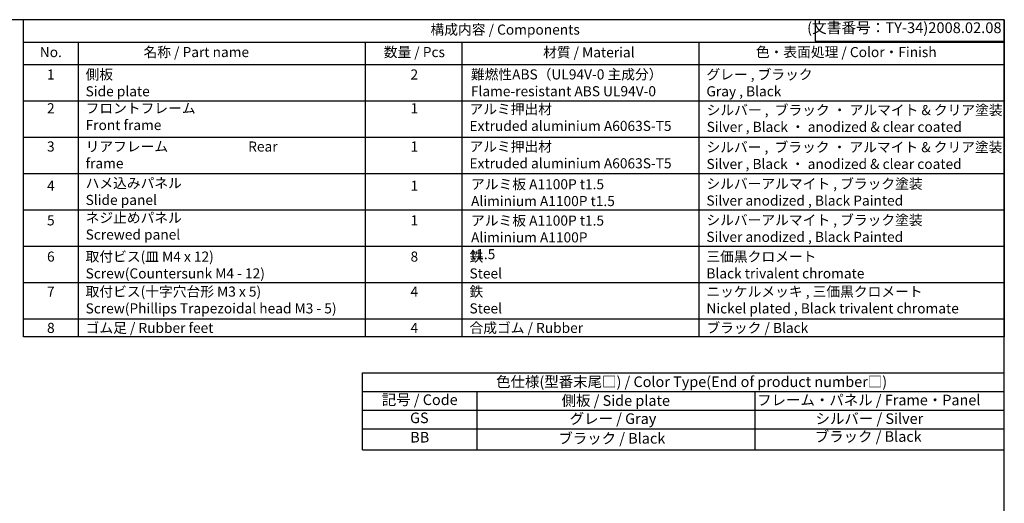
# Model space of a CAD drawing. Units: millimetres. Extents: x 46 to 5708, y 90 to 1490.
# Drawn here: x 916 to 2061, y 928 to 1490 of the extents above; entities that cross this region are included whole.
import ezdxf

# ---------------------------------------------------------------- set-up
doc = ezdxf.new("R2010")
doc.units = ezdxf.units.MM
doc.styles.add('ACISOTS', font='isocp.shx', dxfattribs={"height": 1, "bigfont": 'extfont.shx'})
doc.styles.get("Standard").update_dxf_attribs({"font": 'ISOCP.SHX', "bigfont": 'EXTFONT.SHX'})

# ---------------------------------------------------------------- blocks, each defined once
blk = doc.blocks.new('TK-A3')
for p, q in [((359, 280), (359, 275)), ((359, 275), (403, 275))]:
    blk.add_line(p, q)
blk.add_lwpolyline([(0, 0), (403, 0), (403, 280), (0, 280.0000000000001)], close=True)
at = {"insert": (402.3592953827349, 276.108542987227), "char_height": 2.5, "width": 43.07840397728298, "attachment_point": 9}
blk.add_mtext('(文書番号：TY-34)2008.02.08', dxfattribs=at)

msp = doc.modelspace()

# ---------------------------------------------------------------- linework, layer by layer
at = {"color": 7}
for p, q in [((920.3054257031228, 1121.059922392665), (920.3054257031228, 1489.567734892664)), ((2060.680650245266, 1489.567734892664), (2060.680650245266, 1121.059922392665)), ((2060.680650245266, 1121.059922392665), (920.3054257031228, 1121.059922392666)), ((1314.326313881118, 989.5657519019851), (1314.326313881121, 1079.297303991316)), ((1314.326313881121, 1079.297303991316), (2060.680650245266, 1079.297303991316)), ((1314.326313881121, 989.5657519019851), (2060.680650245266, 989.5657519019851))]:
    msp.add_line(p, q, dxfattribs=at)
at = {"color": 1}
for p, q in [((920.3054257031228, 1463.516953642663), (2060.680650245266, 1463.516953642663)), ((983.5866757031228, 1463.516953642663), (983.5866757031228, 1121.059922392665)), ((1317.473000945777, 1463.516953642663), (1317.473000945777, 1121.059922392665)), ((1429.973000945777, 1463.516953642663), (1429.973000945777, 1121.059922392665)), ((1705.466591377625, 1463.516953642663), (1705.466591377625, 1121.059922392665)), ((920.3054257031228, 1437.466172392665), (2060.680650245266, 1437.466172392665)), ((920.1960507031229, 1395.278672392665), (2060.680650245266, 1395.278672392665)), ((920.3054257031228, 1353.091172392665), (2060.680650245266, 1353.091172392665)), ((920.3054257031228, 1310.903672392665), (2060.680650245266, 1310.903672392665)), ((920.3054257031228, 1268.716172392665), (2060.680650245266, 1268.716172392665)), ((920.3054257031228, 1226.528672392665), (2060.680650245266, 1226.528672392665)), ((920.3054257031228, 1184.341172392665), (2060.680650245266, 1184.341172392665)), ((920.3054257031228, 1142.153672392665), (2060.680650245266, 1142.153672392665)), ((1314.326313881121, 1057.588319616317), (2060.680650245266, 1057.588319616317)), ((1447.461267898517, 1057.588319616317), (1447.461267898517, 989.5657519019851)), ((1770.463837063389, 1057.790006160734), (1770.463837063389, 989.5657519019851)), ((1314.326313881121, 1035.879335241316), (2060.680650245266, 1035.879335241316)), ((1314.326313881118, 1014.170350866317), (2060.680650245266, 1014.170350866317))]:
    msp.add_line(p, q, dxfattribs=at)

# ---------------------------------------------------------------- block references
at = {"lineweight": 0, "xscale": 5, "yscale": 5, "zscale": 5}
msp.add_blockref('TK-A3', (45.68065024526549, 89.5677348926638), dxfattribs=at)

# ---------------------------------------------------------------- texts
at = {"color": 2, "style": 'ACISOTS'}
for s, insert, char_height, width, attachment_point in [('構成内容 / Components', (1480.258662974194, 1476.542344267665), 11.71875, 296.2016836830784, 5), ('No.', (951.9460507031228, 1457.821641142665), 11.71875, 55.68749999999998, 2), ('名称 / Part name', (1121.076713324449, 1457.821641142665), 11.71875, 257.3863252426551, 2), ('数量 / Pcs', (1374.645450437807, 1457.821641142665), 11.71875, 113.7516557067404, 2), ('材質 / Material', (1577.505471214774, 1457.508673770619), 11.71875, 334.3669347251061, 2), ('色・表面処理 / Color・Finish', (1876.892442011556, 1457.821641142665), 11.71875, 383.8703088676418, 2), ('1', (951.9460507031228, 1431.770859892665), 11.71875, 55.68749999999998, 2), ('側板\\PSide plate', (992.3835507031228, 1431.770859892665), 11.71875, 257.3863252426551, 1), ('2', (1374.645450437807, 1431.770859892664), 11.71875, 113.7516557067404, 2), ('難燃性ABS（UL94V-0 主成分）\\PFlame-resistant ABS UL94V-0', (1440.388874530596, 1431.867421776091), 11.71875, 253.0991433356831, 1), ('グレー , ブラック  \\PGray , Black', (1714.263466377624, 1431.770859892665), 11.71875, 326.4171838676409, 1), ('2', (951.9460507031228, 1392.559922392664), 11.71875, 55.68749999999998, 2), ('フロントフレーム\\PFront frame', (992.3835507031228, 1392.559922392664), 11.71875, 257.3863252426551, 1), ('1', (1374.645450437807, 1392.559922392664), 11.71875, 113.7516557067404, 2), ('アルミ押出材\\PExtruded aluminium A6063S-T5', (1438.769875945778, 1391.557268042357), 11.71875, 255.669909714783, 1), ('シルバー ,  ブラック ・ アルマイト & クリア塗装\\PSilver , Black ・ anodized & clear coated', (1714.540644308769, 1390.441223797695), 11.71875, 347.7216706317796, 1), ('3', (951.9460507031228, 1348.075547392665), 11.71875, 55.68749999999998, 2), ('リアフレーム                          Rear frame', (992.3835507031228, 1348.075547392665), 11.71875, 257.3863252426551, 1), ('1', (1374.645450437807, 1348.075547392665), 11.71875, 113.7516557067404, 2), ('アルミ押出材\\PExtruded aluminium A6063S-T5', (1438.769875945778, 1348.075547392665), 11.71875, 256.526831841149, 1), ('シルバー ,  ブラック ・ アルマイト & クリア塗装\\PSilver , Black ・ anodized & clear coated', (1714.364500791359, 1347.335632704787), 11.71875, 347.7216706317796, 1), ('ハメ込みパネル\\PSlide panel', (992.3835507031228, 1305.517951305362), 11.71875, 257.3863252426551, 1), ('アルミ板 A1100P t1.5\\PAliminium A1100P t1.5', (1440.584031652518, 1304.232329255539), 11.71875, 168.8677493272889, 1), ('シルバーアルマイト , ブラック塗装\\PSilver anodized , Black Painted', (1714.263466377624, 1304.809922392665), 11.71875, 295.3285592531306, 1), ('4', (951.9460507031228, 1302.466172392664), 11.71875, 55.68749999999998, 2), ('1', (1374.645450437807, 1302.466172392664), 11.71875, 113.7516557067404, 2), ('5', (951.9460507031228, 1262.259141142665), 11.71875, 55.68749999999998, 2), ('ネジ止めパネル\\PScrewed panel', (992.3835507031228, 1265.310920055362), 11.71875, 300.4332366423599, 1), ('1', (1374.645450437807, 1262.259141142664), 11.71875, 113.7516557067404, 2), ('アルミ板 A1100P t1.5\\PAliminium A1100P t1.5', (1440.584031652518, 1262.044829255539), 11.71875, 162.2182373894438, 1), ('シルバーアルマイト , ブラック塗装\\PSilver anodized , Black Painted', (1714.263466377624, 1262.622422392664), 11.71875, 295.3285592531306, 1), ('6', (951.9460507031228, 1220.165391142664), 11.71875, 55.68749999999998, 2), ('取付ビス(皿 M4 x 12)   \\PScrew(Countersunk M4 - 12)', (992.3835507031228, 1220.165391142664), 11.71875, 300.4332366423599, 1), ('8', (1374.645450437807, 1220.165391142664), 11.71875, 113.7516557067404, 2), ('鉄\\PSteel', (1438.769875945778, 1220.165391142664), 11.71875, 254.8129875884151, 1), ('三価黒クロメート\\PBlack trivalent chromate', (1714.263466377624, 1220.165391142664), 11.71875, 299.4865856981594, 1), ('7', (951.9460507031228, 1179.513047392664), 11.71875, 55.68749999999998, 2), ('取付ビス(十字穴台形 M3 x 5)   \\PScrew(Phillips Trapezoidal head M3 - 5)', (992.3835507031228, 1179.513047392664), 11.71875, 328.0755043343577, 1), ('4', (1374.645450437807, 1179.513047392663), 11.71875, 113.7516557067404, 2), ('鉄\\PSteel', (1438.769875945778, 1179.513047392663), 11.71875, 246.2437798011251, 1), ('ニッケルメッキ , 三価黒クロメート\\PNickel plated , Black trivalent chromate', (1714.263466377624, 1179.513047392664), 11.71875, 304.6281049799852, 1), ('8', (951.9460507031228, 1137.325547392664), 11.71875, 55.68749999999998, 2), ('ゴム足 / Rubber feet', (992.3835507031228, 1137.325547392664), 11.71875, 300.4332366423599, 1), ('4', (1374.645450437807, 1137.325547392663), 11.71875, 113.7516557067404, 2), ('合成ゴム / Rubber', (1438.769875945778, 1137.325547392663), 11.71875, 260.8114289966088, 1), ('ブラック / Black', (1714.263466377624, 1137.325547392664), 11.71875, 326.4171838676409, 1), ('記号 / Code', (1380.893790889818, 1046.361878312288), 12.3046875, 125.2225677583516, 5), ('側板 / Side plate', (1608.900374136538, 1045.434330553029), 12.3046875, 344.5148475448537, 5), ('フレーム・パネル / Frame・Panel', (1903.100614645765, 1046.040389301101), 12.3046875, 270.5600683829028, 5), ('GS', (1380.434245188535, 1025.323705575836), 12.3046875, 9.206496674212424, 5), ('グレー / Gray', (1605.645947145586, 1024.396157816577), 12.3046875, 219.7113438343446, 5), ('シルバー / Silver', (1903.787173377665, 1024.396157816577), 12.3046875, 219.7113438343446, 5), ('BB', (1380.893790889818, 1002.82371523833), 12.3046875, 7.85778856437167, 5), ('ブラック / Black', (1604.260563887615, 1001.520435057195), 12.3046875, 219.7113438343446, 5), ('ブラック / Black', (1902.409022466119, 1003.613783070985), 12.3046875, 219.7113438343446, 5)]:
    msp.add_mtext(s, dxfattribs=dict(at, insert=insert, char_height=char_height, width=width, attachment_point=attachment_point))
at = {"color": 2, "insert": (1697.062002719677, 1067.28417344221), "char_height": 12.3046875, "attachment_point": 5, "style": 'ACISOTS'}
msp.add_mtext('色仕様(型番末尾□) / Color Type(End of product number□)', dxfattribs=at)

doc.saveas('drawing.dxf')
